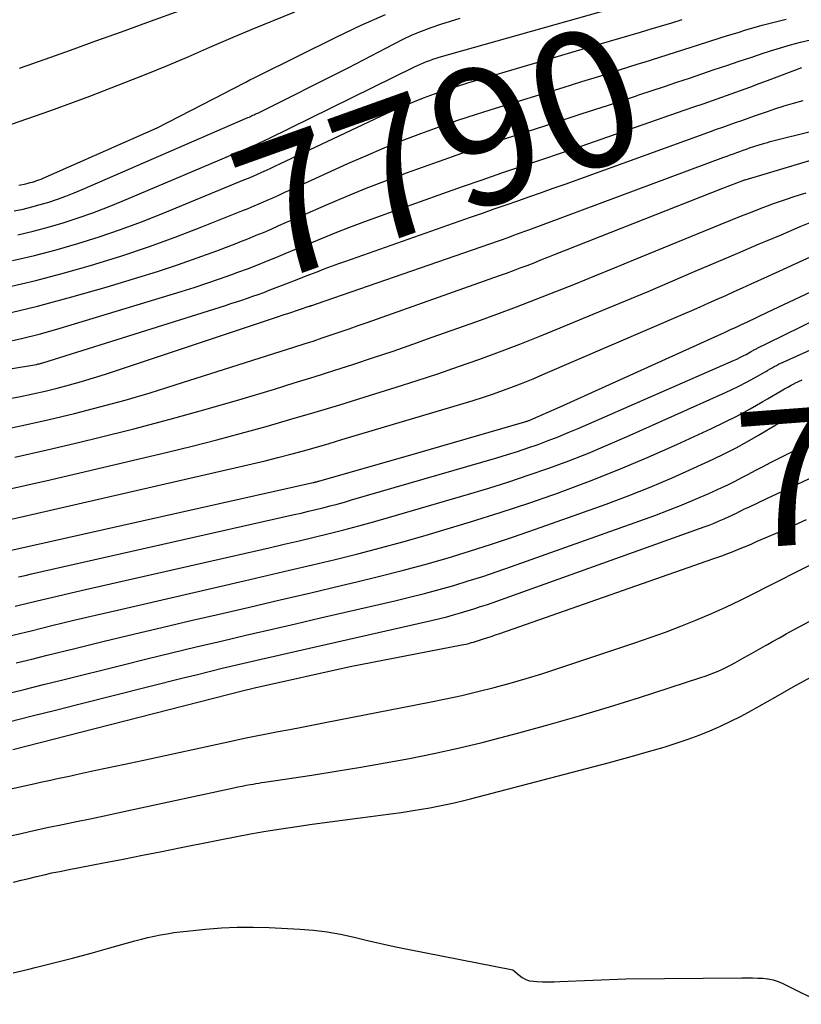
# Model space of a CAD drawing. Units: inches. Extents: x 2620351 to 2622785, y 1501731 to 1504408.
# Drawn here: x 2621349 to 2621432, y 1502435 to 1502539 of the extents above; entities that cross this region are included whole.
import ezdxf
from ezdxf.enums import TextEntityAlignment as Align

# ---------------------------------------------------------------- set-up
doc = ezdxf.new("R2010")
doc.units = ezdxf.units.IN
doc.header["$MEASUREMENT"] = 0
doc.layers.add('Tile_2735_01_SW_contour_2ft', color=240, linetype='Continuous')
doc.layers.add('Tile_2735_01_SW_contour_anno_2ft', color=154, linetype='Continuous')
doc.styles.add('Arial', font='arial.ttf')

msp = doc.modelspace()

# ---------------------------------------------------------------- linework, layer by layer
at = {"layer": 'Tile_2735_01_SW_contour_2ft'}
for points in [[(2621348.68, 1502516.65, 7784), (2621350.3, 1502517.03, 7784), (2621351.9, 1502517.47, 7784), (2621353.49, 1502517.93, 7784), (2621355.06, 1502518.44, 7784), (2621356.63, 1502518.99, 7784), (2621358.18, 1502519.58, 7784), (2621359.71, 1502520.2, 7784), (2621372.81, 1502525.75, 7784), (2621373.12, 1502525.88, 7784), (2621373.42, 1502526.01, 7784), (2621373.73, 1502526.14, 7784), (2621374.03, 1502526.28, 7784), (2621374.33, 1502526.42, 7784), (2621374.63, 1502526.56, 7784), (2621374.93, 1502526.71, 7784), (2621375.22, 1502526.85, 7784), (2621390.64, 1502534.41, 7784), (2621390.95, 1502534.56, 7784), (2621391.28, 1502534.71, 7784), (2621391.6, 1502534.85, 7784), (2621391.93, 1502534.98, 7784), (2621392.26, 1502535.1, 7784), (2621392.59, 1502535.22, 7784), (2621392.93, 1502535.33, 7784), (2621393.27, 1502535.43, 7784), (2621413.92, 1502541.24, 7784)], [(2621348.87, 1502534.29, 7776), (2621351.57, 1502535.22, 7776), (2621354.26, 1502536.18, 7776), (2621356.95, 1502537.15, 7776), (2621359.64, 1502538.12, 7776), (2621362.33, 1502539.1, 7776), (2621370.17, 1502541.97, 7776)], [(2621348.01, 1502528.35, 7778), (2621352.18, 1502529.79, 7778), (2621356.31, 1502531.32, 7778), (2621360, 1502532.76, 7778), (2621362.26, 1502533.65, 7778), (2621364.52, 1502534.57, 7778), (2621366.76, 1502535.51, 7778), (2621369, 1502536.48, 7778), (2621371.23, 1502537.44, 7778), (2621373.47, 1502538.4, 7778), (2621375.72, 1502539.33, 7778), (2621377.97, 1502540.25, 7778)], [(2621347.57, 1502511.11, 7788), (2621350.6, 1502511.83, 7788), (2621353.61, 1502512.63, 7788), (2621356.6, 1502513.48, 7788), (2621356.82, 1502513.54, 7788), (2621359.68, 1502514.44, 7788), (2621362.52, 1502515.38, 7788), (2621365.34, 1502516.4, 7788), (2621368.14, 1502517.48, 7788), (2621372.39, 1502519.17, 7788), (2621373.05, 1502519.44, 7788), (2621373.7, 1502519.71, 7788), (2621374.35, 1502519.99, 7788), (2621375, 1502520.27, 7788), (2621375.64, 1502520.56, 7788), (2621376.29, 1502520.85, 7788), (2621376.93, 1502521.15, 7788), (2621377.58, 1502521.44, 7788), (2621383.59, 1502524.18, 7788), (2621385.5, 1502525.02, 7788), (2621387.42, 1502525.84, 7788), (2621389.35, 1502526.61, 7788), (2621391.3, 1502527.36, 7788), (2621393.27, 1502528.07, 7788), (2621395.24, 1502528.76, 7788), (2621397.22, 1502529.41, 7788), (2621399.21, 1502530.04, 7788), (2621406.38, 1502532.24, 7788), (2621408.36, 1502532.85, 7788), (2621410.34, 1502533.47, 7788), (2621412.32, 1502534.09, 7788), (2621414.3, 1502534.72, 7788), (2621414.95, 1502534.92, 7788), (2621416.6, 1502535.45, 7788), (2621418.25, 1502535.98, 7788), (2621419.91, 1502536.5, 7788), (2621421.56, 1502537.02, 7788), (2621423.18, 1502537.54, 7788), (2621424.02, 1502537.8, 7788), (2621424.87, 1502538.06, 7788), (2621425.71, 1502538.32, 7788), (2621426.56, 1502538.57, 7788), (2621427.41, 1502538.82, 7788), (2621427.99, 1502538.98, 7788), (2621428.26, 1502539.05, 7788), (2621429.11, 1502539.26, 7788), (2621429.97, 1502539.47, 7788)], [(2621348.13, 1502513.92, 7786), (2621350.45, 1502514.46, 7786), (2621352.74, 1502515.07, 7786), (2621355.03, 1502515.73, 7786), (2621357.3, 1502516.44, 7786), (2621359.55, 1502517.21, 7786), (2621361.78, 1502518.04, 7786), (2621363.99, 1502518.91, 7786), (2621372.6, 1502522.45, 7786), (2621373.08, 1502522.65, 7786), (2621373.56, 1502522.86, 7786), (2621374.04, 1502523.07, 7786), (2621374.51, 1502523.28, 7786), (2621374.98, 1502523.5, 7786), (2621375.46, 1502523.71, 7786), (2621375.93, 1502523.94, 7786), (2621376.4, 1502524.16, 7786), (2621387.08, 1502529.21, 7786), (2621388.2, 1502529.72, 7786), (2621389.33, 1502530.22, 7786), (2621390.46, 1502530.69, 7786), (2621391.61, 1502531.14, 7786), (2621392.76, 1502531.56, 7786), (2621393.92, 1502531.97, 7786), (2621395.09, 1502532.34, 7786), (2621396.27, 1502532.71, 7786), (2621410.17, 1502536.8, 7786), (2621411.27, 1502537.12, 7786), (2621412.37, 1502537.45, 7786), (2621413.47, 1502537.77, 7786), (2621414.57, 1502538.1, 7786), (2621415.67, 1502538.43, 7786), (2621416.77, 1502538.76, 7786), (2621417.87, 1502539.08, 7786), (2621418.97, 1502539.41, 7786)], [(2621348.31, 1502519.17, 7782), (2621349.23, 1502519.38, 7782), (2621350.15, 1502519.6, 7782), (2621351.06, 1502519.85, 7782), (2621351.96, 1502520.12, 7782), (2621352.86, 1502520.42, 7782), (2621353.75, 1502520.74, 7782), (2621354.63, 1502521.08, 7782), (2621355.5, 1502521.45, 7782), (2621373.02, 1502529.05, 7782), (2621373.15, 1502529.11, 7782), (2621373.28, 1502529.17, 7782), (2621373.41, 1502529.23, 7782), (2621373.54, 1502529.29, 7782), (2621373.67, 1502529.35, 7782), (2621373.8, 1502529.41, 7782), (2621373.93, 1502529.47, 7782), (2621374.06, 1502529.53, 7782), (2621383.63, 1502534.3, 7782), (2621388.48, 1502536.86, 7782), (2621389.44, 1502537.34, 7782), (2621390.41, 1502537.79, 7782), (2621391.4, 1502538.2, 7782), (2621392.4, 1502538.58, 7782), (2621393.42, 1502538.92, 7782), (2621394.44, 1502539.26, 7782), (2621395.47, 1502539.57, 7782)], [(2621348.77, 1502521.9, 7780), (2621349.53, 1502522.06, 7780), (2621349.77, 1502522.11, 7780), (2621350, 1502522.17, 7780), (2621350.23, 1502522.23, 7780), (2621350.46, 1502522.3, 7780), (2621350.69, 1502522.38, 7780), (2621350.92, 1502522.46, 7780), (2621351.14, 1502522.55, 7780), (2621351.37, 1502522.64, 7780), (2621363.42, 1502527.97, 7780), (2621370.62, 1502531.67, 7780), (2621371.06, 1502531.9, 7780), (2621371.5, 1502532.12, 7780), (2621371.93, 1502532.35, 7780), (2621372.37, 1502532.58, 7780), (2621372.81, 1502532.81, 7780), (2621373.24, 1502533.04, 7780), (2621373.68, 1502533.26, 7780), (2621374.12, 1502533.48, 7780), (2621382.42, 1502537.6, 7780), (2621384.99, 1502538.82, 7780), (2621387.59, 1502539.96, 7780)], [(2621414.37, 1502531.44, 7790), (2621417.08, 1502532.35, 7790), (2621418.4, 1502532.79, 7790), (2621419.72, 1502533.23, 7790), (2621421.04, 1502533.68, 7790), (2621422.36, 1502534.12, 7790), (2621423.68, 1502534.57, 7790), (2621425, 1502535.01, 7790), (2621426.32, 1502535.45, 7790), (2621427.64, 1502535.89, 7790), (2621427.99, 1502536, 7790), (2621428.31, 1502536.11, 7790), (2621429.36, 1502536.44, 7790), (2621430.41, 1502536.75, 7790), (2621431.48, 1502537.02, 7790), (2621432.55, 1502537.28, 7790), (2621433.63, 1502537.5, 7790), (2621434.71, 1502537.7, 7790), (2621435.8, 1502537.85, 7790), (2621436.89, 1502537.97, 7790), (2621456.57, 1502539.78, 7790)], [(2621347.19, 1502505.25, 7792), (2621349.07, 1502505.69, 7792), (2621350.95, 1502506.16, 7792), (2621352.82, 1502506.68, 7792), (2621354.68, 1502507.22, 7792), (2621365.97, 1502510.66, 7792), (2621367.32, 1502511.08, 7792), (2621368.66, 1502511.52, 7792), (2621370, 1502511.98, 7792), (2621371.33, 1502512.46, 7792), (2621371.96, 1502512.69, 7792), (2621372.97, 1502513.06, 7792), (2621373.97, 1502513.45, 7792), (2621374.98, 1502513.85, 7792), (2621375.97, 1502514.26, 7792), (2621376.97, 1502514.67, 7792), (2621377.97, 1502515.09, 7792), (2621378.96, 1502515.5, 7792), (2621379.96, 1502515.91, 7792), (2621380.82, 1502516.27, 7792), (2621382.24, 1502516.85, 7792), (2621383.68, 1502517.41, 7792), (2621385.12, 1502517.96, 7792), (2621386.57, 1502518.49, 7792), (2621393.63, 1502521.01, 7792), (2621395.72, 1502521.75, 7792), (2621397.81, 1502522.48, 7792), (2621399.9, 1502523.19, 7792), (2621402, 1502523.9, 7792), (2621404.1, 1502524.6, 7792), (2621406.2, 1502525.31, 7792), (2621408.29, 1502526.03, 7792), (2621410.38, 1502526.75, 7792), (2621419.18, 1502529.82, 7792), (2621420.18, 1502530.17, 7792), (2621421.17, 1502530.51, 7792), (2621422.16, 1502530.86, 7792), (2621423.15, 1502531.21, 7792), (2621424.14, 1502531.56, 7792), (2621425.13, 1502531.91, 7792), (2621426.12, 1502532.27, 7792), (2621427.1, 1502532.64, 7792), (2621427.99, 1502532.97, 7792), (2621431.63, 1502534.33, 7792)], [(2621347.88, 1502502.47, 7794), (2621350.66, 1502502.95, 7794), (2621350.75, 1502502.97, 7794), (2621350.83, 1502502.99, 7794), (2621350.91, 1502503, 7794), (2621350.99, 1502503.02, 7794), (2621351.07, 1502503.04, 7794), (2621351.15, 1502503.06, 7794), (2621351.23, 1502503.09, 7794), (2621351.31, 1502503.11, 7794), (2621370.65, 1502509.18, 7794), (2621371.23, 1502509.37, 7794), (2621371.81, 1502509.55, 7794), (2621372.39, 1502509.75, 7794), (2621372.97, 1502509.94, 7794), (2621373.54, 1502510.15, 7794), (2621374.11, 1502510.35, 7794), (2621374.69, 1502510.56, 7794), (2621375.26, 1502510.78, 7794), (2621377.3, 1502511.57, 7794), (2621378.06, 1502511.87, 7794), (2621378.82, 1502512.16, 7794), (2621379.58, 1502512.45, 7794), (2621380.34, 1502512.75, 7794), (2621381.1, 1502513.04, 7794), (2621381.86, 1502513.32, 7794), (2621382.63, 1502513.6, 7794), (2621383.39, 1502513.88, 7794), (2621396.58, 1502518.51, 7794), (2621397.83, 1502518.95, 7794), (2621399.08, 1502519.39, 7794), (2621400.33, 1502519.82, 7794), (2621401.58, 1502520.26, 7794), (2621402.83, 1502520.69, 7794), (2621404.08, 1502521.13, 7794), (2621405.33, 1502521.57, 7794), (2621406.58, 1502522.02, 7794), (2621421.28, 1502527.33, 7794), (2621421.95, 1502527.57, 7794), (2621422.61, 1502527.81, 7794), (2621423.28, 1502528.04, 7794), (2621423.94, 1502528.28, 7794), (2621424.61, 1502528.52, 7794), (2621425.27, 1502528.75, 7794), (2621425.94, 1502528.99, 7794), (2621426.61, 1502529.22, 7794), (2621427.78, 1502529.64, 7794), (2621427.99, 1502529.71, 7794), (2621428.76, 1502529.97, 7794), (2621429.75, 1502530.29, 7794), (2621430.75, 1502530.58, 7794), (2621431.75, 1502530.86, 7794)], [(2621412, 1502530.66, 7790), (2621414.01, 1502531.32, 7790), (2621414.37, 1502531.44, 7790)], [(2621373.91, 1502516.6, 7790), (2621374.66, 1502516.91, 7790), (2621375.48, 1502517.26, 7790), (2621376.3, 1502517.62, 7790), (2621377.12, 1502517.98, 7790), (2621377.94, 1502518.34, 7790), (2621378.76, 1502518.69, 7790), (2621381.32, 1502519.81, 7790), (2621383.42, 1502520.7, 7790), (2621385.54, 1502521.57, 7790), (2621387.67, 1502522.4, 7790), (2621389.81, 1502523.2, 7790), (2621391.01, 1502523.64, 7790), (2621393.77, 1502524.62, 7790), (2621396.54, 1502525.59, 7790), (2621399.31, 1502526.52, 7790), (2621402.09, 1502527.43, 7790), (2621402.56, 1502527.57, 7790), (2621405.42, 1502528.5, 7790), (2621408.29, 1502529.43, 7790), (2621411.15, 1502530.37, 7790), (2621412, 1502530.66, 7790)], [(2621347.65, 1502499.29, 7796), (2621348.95, 1502499.54, 7796), (2621350.26, 1502499.82, 7796), (2621351.56, 1502500.11, 7796), (2621352.85, 1502500.43, 7796), (2621354.14, 1502500.77, 7796), (2621355.43, 1502501.13, 7796), (2621356.7, 1502501.51, 7796), (2621357.97, 1502501.92, 7796), (2621376.04, 1502507.95, 7796), (2621376.85, 1502508.21, 7796), (2621377.26, 1502508.33, 7796), (2621377.67, 1502508.47, 7796), (2621378.07, 1502508.6, 7796), (2621378.47, 1502508.74, 7796), (2621379.5, 1502509.09, 7796), (2621379.59, 1502509.12, 7796), (2621379.69, 1502509.16, 7796), (2621379.79, 1502509.19, 7796), (2621379.88, 1502509.22, 7796), (2621379.98, 1502509.26, 7796), (2621380.08, 1502509.29, 7796), (2621380.17, 1502509.32, 7796), (2621380.27, 1502509.36, 7796), (2621399.54, 1502516.03, 7796), (2621399.94, 1502516.17, 7796), (2621400.34, 1502516.31, 7796), (2621400.74, 1502516.45, 7796), (2621401.14, 1502516.6, 7796), (2621401.53, 1502516.74, 7796), (2621401.93, 1502516.89, 7796), (2621402.33, 1502517.03, 7796), (2621402.73, 1502517.18, 7796), (2621423.37, 1502524.86, 7796), (2621423.71, 1502524.98, 7796), (2621424.05, 1502525.11, 7796), (2621424.39, 1502525.23, 7796), (2621424.73, 1502525.36, 7796), (2621425.07, 1502525.48, 7796), (2621425.41, 1502525.6, 7796), (2621425.76, 1502525.72, 7796), (2621426.1, 1502525.84, 7796), (2621426.55, 1502525.99, 7796), (2621427.12, 1502526.17, 7796), (2621427.69, 1502526.34, 7796), (2621427.99, 1502526.43, 7796), (2621428.26, 1502526.51, 7796), (2621428.84, 1502526.66, 7796), (2621432.38, 1502527.55, 7796)], [(2621346.6, 1502495.95, 7798), (2621349.3, 1502496.51, 7798), (2621352, 1502497.12, 7798), (2621354.69, 1502497.76, 7798), (2621357.37, 1502498.45, 7798), (2621360.03, 1502499.18, 7798), (2621362.69, 1502499.95, 7798), (2621365.33, 1502500.77, 7798), (2621378, 1502504.8, 7798), (2621378.96, 1502505.11, 7798), (2621379.92, 1502505.42, 7798), (2621380.87, 1502505.74, 7798), (2621381.83, 1502506.06, 7798), (2621382.79, 1502506.39, 7798), (2621383.74, 1502506.71, 7798), (2621384.69, 1502507.05, 7798), (2621385.64, 1502507.38, 7798), (2621399.63, 1502512.34, 7798), (2621400.36, 1502512.61, 7798), (2621401.1, 1502512.88, 7798), (2621401.83, 1502513.15, 7798), (2621402.56, 1502513.42, 7798), (2621403.29, 1502513.7, 7798), (2621404.01, 1502513.99, 7798), (2621404.74, 1502514.27, 7798), (2621405.47, 1502514.56, 7798), (2621423.26, 1502521.59, 7798), (2621425.48, 1502522.43, 7798), (2621425.55, 1502522.45, 7798), (2621425.64, 1502522.48, 7798), (2621427.99, 1502523.18, 7798), (2621436.36, 1502525.66, 7798)], [(2621348.35, 1502493.14, 7800), (2621351.79, 1502493.91, 7800), (2621355.23, 1502494.72, 7800), (2621357.11, 1502495.17, 7800), (2621360.96, 1502496.14, 7800), (2621364.8, 1502497.14, 7800), (2621368.62, 1502498.21, 7800), (2621372.43, 1502499.32, 7800), (2621375.83, 1502500.34, 7800), (2621377.93, 1502500.98, 7800), (2621380.03, 1502501.63, 7800), (2621382.12, 1502502.3, 7800), (2621384.21, 1502502.97, 7800), (2621386.3, 1502503.66, 7800), (2621388.38, 1502504.36, 7800), (2621390.46, 1502505.08, 7800), (2621392.53, 1502505.81, 7800), (2621397.25, 1502507.5, 7800), (2621399.34, 1502508.26, 7800), (2621401.43, 1502509.04, 7800), (2621403.51, 1502509.84, 7800), (2621405.59, 1502510.65, 7800), (2621407.66, 1502511.48, 7800), (2621409.73, 1502512.32, 7800), (2621411.79, 1502513.16, 7800), (2621413.86, 1502514, 7800), (2621422.97, 1502517.74, 7800), (2621424.1, 1502518.19, 7800), (2621425.22, 1502518.65, 7800), (2621426.35, 1502519.09, 7800), (2621427.49, 1502519.53, 7800), (2621427.99, 1502519.72, 7800), (2621428.62, 1502519.95, 7800), (2621429.77, 1502520.36, 7800), (2621430.92, 1502520.73, 7800), (2621432.08, 1502521.09, 7800)], [(2621347.38, 1502489.69, 7802), (2621349.74, 1502490.21, 7802), (2621352.09, 1502490.75, 7802), (2621364.5, 1502493.67, 7802), (2621367.13, 1502494.31, 7802), (2621369.74, 1502494.97, 7802), (2621372.35, 1502495.67, 7802), (2621374.96, 1502496.39, 7802), (2621377.55, 1502497.14, 7802), (2621380.14, 1502497.9, 7802), (2621382.73, 1502498.68, 7802), (2621385.31, 1502499.48, 7802), (2621388.72, 1502500.54, 7802), (2621390.92, 1502501.24, 7802), (2621393.11, 1502501.96, 7802), (2621395.29, 1502502.71, 7802), (2621397.46, 1502503.47, 7802), (2621399.63, 1502504.27, 7802), (2621401.78, 1502505.08, 7802), (2621403.92, 1502505.93, 7802), (2621406.06, 1502506.8, 7802), (2621410.58, 1502508.68, 7802), (2621412.97, 1502509.67, 7802), (2621415.35, 1502510.67, 7802), (2621417.73, 1502511.68, 7802), (2621420.1, 1502512.69, 7802), (2621420.33, 1502512.79, 7802), (2621422.59, 1502513.75, 7802), (2621424.85, 1502514.72, 7802), (2621427.11, 1502515.68, 7802), (2621427.99, 1502516.05, 7802), (2621429.38, 1502516.63, 7802), (2621431.46, 1502517.52, 7802), (2621432.69, 1502518.01, 7802)], [(2621347.67, 1502486.5, 7804), (2621348.94, 1502486.78, 7804), (2621372.1, 1502492.1, 7804), (2621373.47, 1502492.42, 7804), (2621374.83, 1502492.75, 7804), (2621376.19, 1502493.1, 7804), (2621377.55, 1502493.45, 7804), (2621378.91, 1502493.82, 7804), (2621380.26, 1502494.2, 7804), (2621381.61, 1502494.59, 7804), (2621382.95, 1502494.99, 7804), (2621395.78, 1502498.81, 7804), (2621396.86, 1502499.14, 7804), (2621397.93, 1502499.49, 7804), (2621398.99, 1502499.85, 7804), (2621400.05, 1502500.22, 7804), (2621401.1, 1502500.61, 7804), (2621402.15, 1502501.01, 7804), (2621403.19, 1502501.43, 7804), (2621404.23, 1502501.87, 7804), (2621419.07, 1502508.26, 7804), (2621419.97, 1502508.65, 7804), (2621420.87, 1502509.05, 7804), (2621421.77, 1502509.44, 7804), (2621422.67, 1502509.84, 7804), (2621423.57, 1502510.25, 7804), (2621424.46, 1502510.65, 7804), (2621425.36, 1502511.06, 7804), (2621426.25, 1502511.46, 7804), (2621427.99, 1502512.26, 7804), (2621436.77, 1502516.27, 7804)], [(2621371.84, 1502515.78, 7790), (2621372.17, 1502515.91, 7790), (2621373.01, 1502516.24, 7790), (2621373.84, 1502516.57, 7790), (2621373.91, 1502516.6, 7790)], [(2621347.1, 1502508.21, 7790), (2621350.76, 1502509.1, 7790), (2621354.4, 1502510.08, 7790), (2621358.02, 1502511.11, 7790), (2621361.37, 1502512.12, 7790), (2621363.47, 1502512.78, 7790), (2621365.57, 1502513.46, 7790), (2621367.65, 1502514.2, 7790), (2621369.72, 1502514.97, 7790), (2621371.84, 1502515.78, 7790)], [(2621345.76, 1502482.8, 7806), (2621379.91, 1502490.44, 7806), (2621379.99, 1502490.46, 7806), (2621380.06, 1502490.48, 7806), (2621380.14, 1502490.5, 7806), (2621380.22, 1502490.52, 7806), (2621380.3, 1502490.54, 7806), (2621380.37, 1502490.56, 7806), (2621380.45, 1502490.58, 7806), (2621380.53, 1502490.6, 7806), (2621391, 1502493.59, 7806), (2621402.32, 1502496.87, 7806), (2621402.39, 1502496.89, 7806), (2621402.45, 1502496.92, 7806), (2621402.52, 1502496.94, 7806), (2621402.58, 1502496.96, 7806), (2621402.65, 1502496.98, 7806), (2621402.71, 1502497.01, 7806), (2621402.78, 1502497.03, 7806), (2621402.84, 1502497.06, 7806), (2621406.06, 1502498.45, 7806), (2621423.52, 1502506.37, 7806), (2621424.09, 1502506.63, 7806), (2621424.66, 1502506.89, 7806), (2621425.23, 1502507.16, 7806), (2621425.8, 1502507.42, 7806), (2621427.99, 1502508.46, 7806), (2621436.61, 1502512.52, 7806)], [(2621348.76, 1502480.47, 7808), (2621349.45, 1502480.63, 7808), (2621350.14, 1502480.79, 7808), (2621377.91, 1502487.06, 7808), (2621378.67, 1502487.23, 7808), (2621379.44, 1502487.41, 7808), (2621380.2, 1502487.6, 7808), (2621380.96, 1502487.79, 7808), (2621381.72, 1502487.98, 7808), (2621382.48, 1502488.18, 7808), (2621383.24, 1502488.39, 7808), (2621383.99, 1502488.61, 7808), (2621399.37, 1502493.08, 7808), (2621400.47, 1502493.41, 7808), (2621401.55, 1502493.75, 7808), (2621402.64, 1502494.12, 7808), (2621403.72, 1502494.49, 7808), (2621404.79, 1502494.89, 7808), (2621405.85, 1502495.3, 7808), (2621406.91, 1502495.73, 7808), (2621407.96, 1502496.18, 7808), (2621424.4, 1502503.36, 7808), (2621424.73, 1502503.51, 7808), (2621425.07, 1502503.67, 7808), (2621425.4, 1502503.84, 7808), (2621425.73, 1502504.01, 7808), (2621426.2, 1502504.27, 7808), (2621426.29, 1502504.32, 7808), (2621426.37, 1502504.37, 7808), (2621426.46, 1502504.42, 7808), (2621426.55, 1502504.47, 7808), (2621426.64, 1502504.52, 7808), (2621426.73, 1502504.57, 7808), (2621426.82, 1502504.61, 7808), (2621426.91, 1502504.66, 7808), (2621427.99, 1502505.19, 7808), (2621437.04, 1502509.62, 7808)], [(2621348.4, 1502477.38, 7810), (2621349.84, 1502477.73, 7810), (2621351.34, 1502478.09, 7810), (2621352.84, 1502478.44, 7810), (2621354.34, 1502478.79, 7810), (2621355.84, 1502479.14, 7810), (2621375.27, 1502483.56, 7810), (2621376.85, 1502483.92, 7810), (2621378.43, 1502484.29, 7810), (2621380.02, 1502484.67, 7810), (2621381.6, 1502485.05, 7810), (2621383.17, 1502485.45, 7810), (2621384.75, 1502485.87, 7810), (2621386.31, 1502486.3, 7810), (2621387.88, 1502486.74, 7810), (2621396.37, 1502489.22, 7810), (2621398.51, 1502489.86, 7810), (2621400.64, 1502490.54, 7810), (2621402.76, 1502491.25, 7810), (2621404.87, 1502491.98, 7810), (2621406.96, 1502492.76, 7810), (2621409.04, 1502493.57, 7810), (2621411.1, 1502494.43, 7810), (2621413.15, 1502495.32, 7810), (2621423.23, 1502499.82, 7810), (2621424.09, 1502500.22, 7810), (2621424.94, 1502500.64, 7810), (2621425.78, 1502501.07, 7810), (2621426.61, 1502501.53, 7810), (2621427.81, 1502502.21, 7810), (2621427.99, 1502502.31, 7810), (2621428.04, 1502502.34, 7810), (2621428.26, 1502502.46, 7810), (2621428.49, 1502502.59, 7810), (2621428.71, 1502502.72, 7810), (2621428.94, 1502502.84, 7810), (2621429.16, 1502502.96, 7810), (2621429.4, 1502503.07, 7810), (2621429.63, 1502503.18, 7810), (2621433.55, 1502504.96, 7810)], [(2621347.68, 1502474.19, 7812), (2621348.88, 1502474.49, 7812), (2621350.09, 1502474.78, 7812), (2621352.29, 1502475.32, 7812), (2621354.59, 1502475.88, 7812), (2621356.9, 1502476.43, 7812), (2621359.21, 1502476.97, 7812), (2621361.52, 1502477.5, 7812), (2621372.62, 1502480.05, 7812), (2621375.03, 1502480.61, 7812), (2621377.43, 1502481.17, 7812), (2621379.84, 1502481.74, 7812), (2621382.24, 1502482.31, 7812), (2621384.64, 1502482.91, 7812), (2621387.03, 1502483.53, 7812), (2621389.41, 1502484.18, 7812), (2621391.79, 1502484.86, 7812), (2621393.4, 1502485.33, 7812), (2621396.56, 1502486.28, 7812), (2621399.72, 1502487.27, 7812), (2621402.85, 1502488.32, 7812), (2621405.98, 1502489.41, 7812), (2621406.04, 1502489.44, 7812), (2621409.17, 1502490.6, 7812), (2621412.27, 1502491.83, 7812), (2621415.35, 1502493.13, 7812), (2621418.4, 1502494.49, 7812), (2621422.06, 1502496.17, 7812), (2621423.44, 1502496.83, 7812), (2621424.81, 1502497.52, 7812), (2621426.16, 1502498.25, 7812), (2621427.5, 1502499.01, 7812), (2621427.99, 1502499.3, 7812), (2621429.45, 1502500.15, 7812), (2621429.8, 1502500.36, 7812), (2621430.15, 1502500.55, 7812), (2621430.5, 1502500.74, 7812), (2621430.86, 1502500.93, 7812), (2621430.89, 1502500.95, 7812), (2621431.26, 1502501.14, 7812), (2621431.64, 1502501.32, 7812)], [(2621348.52, 1502471.38, 7814), (2621350.15, 1502471.78, 7814), (2621351.77, 1502472.18, 7814), (2621354.72, 1502472.91, 7814), (2621357.83, 1502473.67, 7814), (2621360.93, 1502474.42, 7814), (2621364.04, 1502475.16, 7814), (2621367.15, 1502475.88, 7814), (2621369.97, 1502476.53, 7814), (2621373.2, 1502477.28, 7814), (2621376.43, 1502478.04, 7814), (2621379.67, 1502478.8, 7814), (2621382.9, 1502479.56, 7814), (2621384.56, 1502479.95, 7814), (2621386.96, 1502480.54, 7814), (2621389.34, 1502481.15, 7814), (2621391.72, 1502481.8, 7814), (2621394.09, 1502482.47, 7814), (2621396.45, 1502483.18, 7814), (2621398.8, 1502483.92, 7814), (2621401.13, 1502484.7, 7814), (2621403.46, 1502485.51, 7814), (2621410.92, 1502488.18, 7814), (2621413.26, 1502489.05, 7814), (2621415.59, 1502489.97, 7814), (2621417.89, 1502490.95, 7814), (2621420.17, 1502491.97, 7814), (2621422.25, 1502492.93, 7814), (2621423.48, 1502493.52, 7814), (2621424.69, 1502494.14, 7814), (2621425.88, 1502494.79, 7814), (2621427.05, 1502495.47, 7814), (2621427.99, 1502496.03, 7814), (2621428.1, 1502496.1, 7814), (2621428.75, 1502496.48, 7814), (2621429.4, 1502496.85, 7814), (2621430.05, 1502497.21, 7814), (2621430.71, 1502497.57, 7814), (2621431.25, 1502497.86, 7814), (2621431.64, 1502498.06, 7814)], [(2621347.32, 1502468.06, 7816), (2621349.36, 1502468.57, 7816), (2621351.41, 1502469.08, 7816), (2621353.45, 1502469.59, 7816), (2621359.7, 1502471.15, 7816), (2621362.32, 1502471.8, 7816), (2621364.94, 1502472.44, 7816), (2621367.56, 1502473.06, 7816), (2621370.19, 1502473.68, 7816), (2621372.81, 1502474.3, 7816), (2621375.44, 1502474.91, 7816), (2621378.07, 1502475.52, 7816), (2621380.69, 1502476.13, 7816), (2621388.56, 1502477.95, 7816), (2621390.13, 1502478.33, 7816), (2621391.69, 1502478.72, 7816), (2621393.24, 1502479.14, 7816), (2621394.79, 1502479.58, 7816), (2621396.33, 1502480.04, 7816), (2621397.87, 1502480.52, 7816), (2621399.4, 1502481.03, 7816), (2621400.92, 1502481.56, 7816), (2621416.07, 1502486.98, 7816), (2621417.52, 1502487.52, 7816), (2621418.95, 1502488.08, 7816), (2621420.37, 1502488.68, 7816), (2621421.78, 1502489.3, 7816), (2621423.15, 1502489.92, 7816), (2621423.86, 1502490.26, 7816), (2621424.58, 1502490.61, 7816), (2621425.28, 1502490.97, 7816), (2621425.98, 1502491.34, 7816), (2621426.68, 1502491.72, 7816), (2621427.38, 1502492.09, 7816), (2621427.99, 1502492.41, 7816), (2621428.09, 1502492.45, 7816), (2621428.79, 1502492.81, 7816), (2621433.69, 1502495.24, 7816)], [(2621347.74, 1502465.15, 7818), (2621350.2, 1502465.77, 7818), (2621352.67, 1502466.39, 7818), (2621355.13, 1502467.01, 7818), (2621366.16, 1502469.79, 7818), (2621367.54, 1502470.13, 7818), (2621368.91, 1502470.47, 7818), (2621370.29, 1502470.81, 7818), (2621371.68, 1502471.14, 7818), (2621373.06, 1502471.46, 7818), (2621374.44, 1502471.78, 7818), (2621375.82, 1502472.1, 7818), (2621377.21, 1502472.42, 7818), (2621392.6, 1502475.91, 7818), (2621393.33, 1502476.08, 7818), (2621394.06, 1502476.26, 7818), (2621394.78, 1502476.45, 7818), (2621395.5, 1502476.66, 7818), (2621396.22, 1502476.87, 7818), (2621396.93, 1502477.09, 7818), (2621397.64, 1502477.33, 7818), (2621398.35, 1502477.57, 7818), (2621421.28, 1502485.76, 7818), (2621421.82, 1502485.96, 7818), (2621422.35, 1502486.17, 7818), (2621422.88, 1502486.39, 7818), (2621423.41, 1502486.62, 7818), (2621423.93, 1502486.85, 7818), (2621424.19, 1502486.97, 7818), (2621424.45, 1502487.1, 7818), (2621424.71, 1502487.23, 7818), (2621424.97, 1502487.36, 7818), (2621425.22, 1502487.49, 7818), (2621425.48, 1502487.62, 7818), (2621425.74, 1502487.74, 7818), (2621426, 1502487.86, 7818), (2621427.99, 1502488.8, 7818), (2621436.13, 1502492.61, 7818)], [(2621426.4, 1502484.01, 7820), (2621426.84, 1502484.2, 7820), (2621427.99, 1502484.7, 7820), (2621428.16, 1502484.78, 7820), (2621429.49, 1502485.35, 7820), (2621430.81, 1502485.94, 7820), (2621432.13, 1502486.53, 7820)], [(2621341.44, 1502456.66, 7822), (2621350.53, 1502458.64, 7822), (2621351.07, 1502458.75, 7822), (2621351.61, 1502458.87, 7822), (2621352.15, 1502458.98, 7822), (2621352.69, 1502459.1, 7822), (2621353.23, 1502459.21, 7822), (2621353.77, 1502459.33, 7822), (2621354.3, 1502459.44, 7822), (2621354.84, 1502459.56, 7822), (2621356.45, 1502459.91, 7822), (2621357.79, 1502460.2, 7822), (2621359.14, 1502460.49, 7822), (2621360.48, 1502460.78, 7822), (2621361.82, 1502461.07, 7822), (2621371.25, 1502463.1, 7822), (2621372.49, 1502463.37, 7822), (2621373.73, 1502463.62, 7822), (2621374.98, 1502463.87, 7822), (2621376.22, 1502464.11, 7822), (2621377.47, 1502464.35, 7822), (2621378.72, 1502464.59, 7822), (2621379.96, 1502464.83, 7822), (2621381.21, 1502465.07, 7822), (2621392.23, 1502467.21, 7822), (2621393.95, 1502467.56, 7822), (2621395.66, 1502467.93, 7822), (2621397.36, 1502468.34, 7822), (2621399.07, 1502468.77, 7822), (2621400.76, 1502469.23, 7822), (2621402.44, 1502469.72, 7822), (2621404.12, 1502470.23, 7822), (2621405.79, 1502470.77, 7822), (2621413.95, 1502473.49, 7822), (2621415.58, 1502474.05, 7822), (2621417.2, 1502474.63, 7822), (2621418.81, 1502475.25, 7822), (2621420.41, 1502475.9, 7822), (2621422, 1502476.57, 7822), (2621423.57, 1502477.28, 7822), (2621425.13, 1502478.01, 7822), (2621426.68, 1502478.77, 7822), (2621427.99, 1502479.44, 7822), (2621440.57, 1502485.79, 7822)], [(2621423.7, 1502482.92, 7820), (2621424.17, 1502483.09, 7820), (2621425.09, 1502483.46, 7820), (2621426, 1502483.84, 7820), (2621426.4, 1502484.01, 7820)], [(2621348.16, 1502462.23, 7820), (2621351.04, 1502462.96, 7820), (2621353.93, 1502463.69, 7820), (2621356.81, 1502464.43, 7820), (2621372.56, 1502468.46, 7820), (2621372.71, 1502468.49, 7820), (2621372.85, 1502468.53, 7820), (2621373, 1502468.57, 7820), (2621373.15, 1502468.6, 7820), (2621373.29, 1502468.64, 7820), (2621373.44, 1502468.67, 7820), (2621373.59, 1502468.71, 7820), (2621373.73, 1502468.74, 7820), (2621383.84, 1502470.99, 7820), (2621395.64, 1502473.28, 7820), (2621395.85, 1502473.32, 7820), (2621396.06, 1502473.36, 7820), (2621396.27, 1502473.41, 7820), (2621396.48, 1502473.46, 7820), (2621396.69, 1502473.52, 7820), (2621396.9, 1502473.58, 7820), (2621397.1, 1502473.64, 7820), (2621397.31, 1502473.71, 7820), (2621397.83, 1502473.87, 7820), (2621398.29, 1502474.03, 7820), (2621398.76, 1502474.18, 7820), (2621399.22, 1502474.34, 7820), (2621399.68, 1502474.5, 7820), (2621422.32, 1502482.41, 7820), (2621423.25, 1502482.74, 7820), (2621423.7, 1502482.92, 7820)], [(2621347.73, 1502453.05, 7824), (2621349.04, 1502453.34, 7824), (2621350.5, 1502453.67, 7824), (2621351.95, 1502453.99, 7824), (2621353.41, 1502454.3, 7824), (2621354.87, 1502454.6, 7824), (2621356.33, 1502454.9, 7824), (2621357.8, 1502455.2, 7824), (2621359.25, 1502455.51, 7824), (2621360.71, 1502455.82, 7824), (2621371.54, 1502458.16, 7824), (2621371.97, 1502458.26, 7824), (2621372.41, 1502458.34, 7824), (2621372.85, 1502458.43, 7824), (2621373.29, 1502458.51, 7824), (2621373.56, 1502458.56, 7824), (2621373.86, 1502458.61, 7824), (2621374.17, 1502458.67, 7824), (2621374.47, 1502458.72, 7824), (2621374.77, 1502458.76, 7824), (2621379.78, 1502459.51, 7824), (2621382.37, 1502459.92, 7824), (2621384.96, 1502460.34, 7824), (2621387.54, 1502460.8, 7824), (2621390.12, 1502461.28, 7824), (2621392.69, 1502461.8, 7824), (2621395.25, 1502462.36, 7824), (2621397.8, 1502462.97, 7824), (2621400.34, 1502463.62, 7824), (2621401.69, 1502463.98, 7824), (2621404.9, 1502464.86, 7824), (2621408.09, 1502465.77, 7824), (2621411.27, 1502466.73, 7824), (2621414.44, 1502467.73, 7824), (2621420.93, 1502469.83, 7824), (2621421.39, 1502469.98, 7824), (2621421.85, 1502470.15, 7824), (2621422.31, 1502470.33, 7824), (2621422.76, 1502470.52, 7824), (2621423.21, 1502470.72, 7824), (2621423.65, 1502470.93, 7824), (2621424.09, 1502471.15, 7824), (2621424.52, 1502471.39, 7824), (2621425.53, 1502471.96, 7824), (2621426.28, 1502472.37, 7824), (2621427.02, 1502472.79, 7824), (2621427.76, 1502473.21, 7824), (2621427.99, 1502473.34, 7824), (2621428.5, 1502473.63, 7824), (2621429.24, 1502474.04, 7824), (2621429.98, 1502474.46, 7824), (2621430.73, 1502474.87, 7824), (2621431.48, 1502475.27, 7824), (2621441.15, 1502480.48, 7824)], [(2621348.22, 1502448.17, 7826), (2621349.03, 1502448.39, 7826), (2621349.84, 1502448.59, 7826), (2621350.65, 1502448.79, 7826), (2621351.47, 1502448.98, 7826), (2621352.29, 1502449.16, 7826), (2621353.11, 1502449.33, 7826), (2621353.93, 1502449.49, 7826), (2621357.76, 1502450.23, 7826), (2621359.82, 1502450.63, 7826), (2621361.87, 1502451.03, 7826), (2621363.92, 1502451.44, 7826), (2621365.96, 1502451.86, 7826), (2621366.83, 1502452.04, 7826), (2621368.45, 1502452.36, 7826), (2621370.06, 1502452.68, 7826), (2621371.68, 1502452.99, 7826), (2621373.3, 1502453.29, 7826), (2621374.93, 1502453.57, 7826), (2621376.55, 1502453.83, 7826), (2621378.18, 1502454.08, 7826), (2621379.81, 1502454.31, 7826), (2621384.89, 1502454.99, 7826), (2621385.98, 1502455.13, 7826), (2621387.06, 1502455.28, 7826), (2621388.15, 1502455.42, 7826), (2621389.23, 1502455.57, 7826), (2621389.65, 1502455.63, 7826), (2621390.52, 1502455.76, 7826), (2621391.39, 1502455.9, 7826), (2621392.26, 1502456.05, 7826), (2621393.13, 1502456.22, 7826), (2621393.99, 1502456.4, 7826), (2621394.85, 1502456.59, 7826), (2621395.71, 1502456.79, 7826), (2621396.57, 1502457.01, 7826), (2621411.13, 1502460.81, 7826), (2621412.55, 1502461.19, 7826), (2621413.97, 1502461.58, 7826), (2621415.39, 1502461.99, 7826), (2621416.8, 1502462.4, 7826), (2621417.28, 1502462.54, 7826), (2621418.44, 1502462.91, 7826), (2621419.6, 1502463.3, 7826), (2621420.75, 1502463.73, 7826), (2621421.88, 1502464.19, 7826), (2621423, 1502464.68, 7826), (2621424.11, 1502465.2, 7826), (2621425.2, 1502465.75, 7826), (2621426.28, 1502466.33, 7826), (2621427.99, 1502467.3, 7826), (2621428.86, 1502467.79, 7826), (2621430.72, 1502468.84, 7826), (2621432.58, 1502469.88, 7826)], [(2621348.17, 1502438.61, 7828), (2621349.83, 1502439, 7828), (2621350.5, 1502439.16, 7828), (2621352.49, 1502439.66, 7828), (2621354.47, 1502440.16, 7828), (2621356.45, 1502440.69, 7828), (2621358.43, 1502441.24, 7828), (2621361.07, 1502441.98, 7828), (2621361.75, 1502442.16, 7828), (2621362.42, 1502442.33, 7828), (2621363.11, 1502442.48, 7828), (2621363.79, 1502442.62, 7828), (2621364.48, 1502442.74, 7828), (2621365.17, 1502442.85, 7828), (2621365.86, 1502442.94, 7828), (2621366.56, 1502443.02, 7828), (2621368.53, 1502443.22, 7828), (2621370.21, 1502443.35, 7828), (2621371.89, 1502443.44, 7828), (2621373.57, 1502443.44, 7828), (2621375.26, 1502443.4, 7828), (2621378.53, 1502443.23, 7828), (2621379.97, 1502443.12, 7828), (2621381.41, 1502442.94, 7828), (2621382.83, 1502442.69, 7828), (2621384.25, 1502442.37, 7828), (2621385.66, 1502442.02, 7828), (2621387.07, 1502441.69, 7828), (2621388.49, 1502441.38, 7828), (2621389.92, 1502441.09, 7828), (2621401.06, 1502438.93, 7828), (2621401.7, 1502438.34, 7828), (2621402.04, 1502438.09, 7828), (2621402.41, 1502437.89, 7828), (2621402.8, 1502437.77, 7828), (2621403.22, 1502437.7, 7828), (2621403.57, 1502437.69, 7828), (2621404.18, 1502437.66, 7828), (2621404.79, 1502437.65, 7828), (2621405.41, 1502437.66, 7828), (2621406.02, 1502437.68, 7828), (2621413.01, 1502437.98, 7828), (2621425.27, 1502438.08, 7828), (2621425.83, 1502438.08, 7828), (2621426.39, 1502438.07, 7828), (2621426.95, 1502438.05, 7828), (2621427.51, 1502438.02, 7828), (2621427.99, 1502437.96, 7828), (2621428.06, 1502437.96, 7828), (2621428.59, 1502437.85, 7828), (2621429.11, 1502437.67, 7828), (2621429.62, 1502437.46, 7828), (2621434.02, 1502435.27, 7828)]]:
    msp.add_polyline3d(points, dxfattribs=at)

# ---------------------------------------------------------------- texts
at = {"layer": 'Tile_2735_01_SW_contour_anno_2ft', "color": 18, "style": 'Arial'}
for s, rotation, p in [('7790', 19.6538, (2621393.2, 1502525.42)), ('7820', 4.2517, (2621446.43, 1502492.23))]:
    msp.add_text(s, height=14.4, rotation=rotation, dxfattribs=at).set_placement(p, align=Align.MIDDLE_CENTER)

doc.saveas('drawing.dxf')
